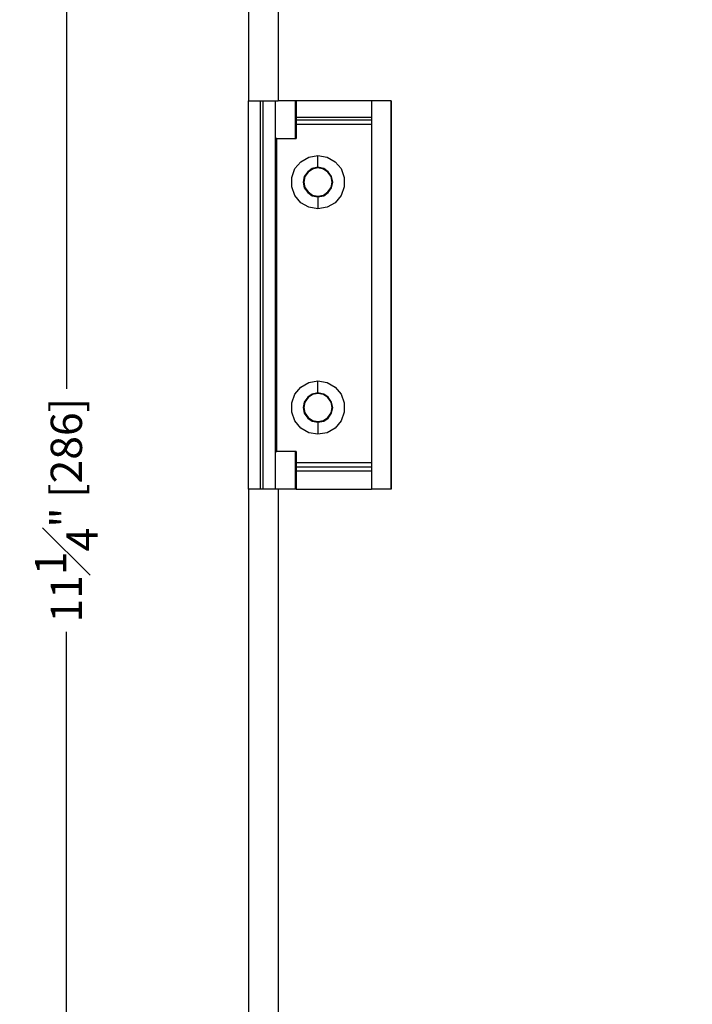
# Model space of a CAD drawing. Units: inches. Extents: x 0.1 to 32.9, y 0 to 25.6.
# Drawn here: x 3.7 to 6.4, y 8 to 11.9 of the extents above; entities that cross this region are included whole.
import ezdxf

# ---------------------------------------------------------------- set-up
doc = ezdxf.new("R2010")
doc.units = ezdxf.units.IN
doc.header["$MEASUREMENT"] = 0
doc.header["$PDSIZE"] = -1
doc.styles.add('Arial', font='arial.ttf')
doc.dimstyles.new('Atlas', dxfattribs={"dimscale": 0.25, "dimtxt": 0.5, "dimasz": 0.5, "dimexe": 0, "dimexo": 0.0625, "dimgap": 0.25, "dimtad": 0, "dimtih": 1, "dimtoh": 1, "dimdec": 4, "dimrnd": 1e-09, "dimzin": 12, "dimdsep": 46, "dimlunit": 4, "dimtxsty": 'Arial', "dimcen": 0.09, "dimadec": 0, "dimazin": 3, "dimtfac": 1, "dimtdec": 4, "dimtofl": 0, "dimtmove": 0, "dimatfit": 3, "dimfxl": 1, "dimfrac": 1, "dimtolj": 1, "dimtzin": 12, "dimarcsym": 0})

# ---------------------------------------------------------------- blocks, each defined once
blk = doc.blocks.new('*D14')
at = {"color": 0, "lineweight": -2, "transparency": 16777216}
for p, q in [((6.3388, 15.6102), (3.8541, 15.6102)), ((3.8541, 15.4852), (3.8541, 10.4602)), ((3.8541, 4.465), (3.8541, 9.4899)), ((5.0235, 4.34), (3.8541, 4.34))]:
    blk.add_line(p, q, dxfattribs=at)
at = {"color": 0, "transparency": 16777216}
for points in [[(3.8333, 15.4852), (3.8749, 15.4852), (3.8541, 15.6102)], [(3.8333, 4.465), (3.8749, 4.465), (3.8541, 4.34)]]:
    blk.add_solid(points, dxfattribs=at)
at = {"layer": 'Defpoints', "color": 0, "transparency": 16777216}
for p in [(3.8541, 15.6102), (6.3544, 15.6102), (5.0391, 4.34)]:
    blk.add_point(p, dxfattribs=at)
at = {"color": 0, "transparency": 16777216, "insert": (3.8541, 9.9751), "char_height": 0.125, "attachment_point": 5, "rotation": 90, "style": 'Arial'}
blk.add_mtext('\\A1;11{\\H1x;\\S1#4;}" [286]', dxfattribs=at)

msp = doc.modelspace()

# ---------------------------------------------------------------- linework, layer by layer
for points in [[(4.58218, 14.9303), (4.58218, 14.9303), (4.58218, 11.60947), (4.58218, 11.60947)], [(4.70023, 14.9303), (4.70023, 14.9303), (4.70023, 11.60947), (4.70023, 11.60947)], [(4.58218, 10.05947), (4.58218, 10.05947), (4.58218, 11.60947), (4.58218, 11.60947)], [(4.58218, 11.60947), (4.58218, 11.60947), (4.58495, 11.60947), (4.58495, 11.60947)], [(4.58495, 11.60947), (4.58495, 11.60947), (4.59051, 11.60947), (4.59051, 11.60947)], [(4.59051, 11.60947), (4.59051, 11.60947), (4.60162, 11.60947), (4.60162, 11.60947)], [(4.60162, 11.60947), (4.60162, 11.60947), (4.6169, 11.60947), (4.6169, 11.60947)], [(4.6169, 11.60947), (4.6169, 11.60947), (4.63495, 11.60947), (4.63495, 11.60947)], [(4.6294, 10.05947), (4.6294, 10.05947), (4.6294, 11.60947), (4.6294, 11.60947)], [(4.63495, 11.60947), (4.63495, 11.60947), (4.6544, 11.60947), (4.6544, 11.60947)], [(4.63912, 11.60947), (4.63912, 11.60947), (4.63912, 10.05947), (4.63912, 10.05947)], [(4.6544, 11.60947), (4.6544, 11.60947), (4.67662, 11.60947), (4.67662, 11.60947)], [(4.67662, 11.60947), (4.67662, 11.60947), (4.70023, 11.60947), (4.70023, 11.60947)], [(4.68773, 11.60947), (4.68773, 11.60947), (4.68773, 10.05947), (4.68773, 10.05947)], [(5.15162, 11.60947), (5.15162, 11.60947), (4.70023, 11.60947), (4.70023, 11.60947)], [(4.76968, 11.6053), (4.76968, 11.6053), (4.76968, 11.60947), (4.76968, 11.60947)], [(4.76968, 11.59975), (4.76968, 11.59975), (4.76968, 11.6053), (4.76968, 11.6053)], [(4.76968, 11.59558), (4.76968, 11.59558), (4.76968, 11.59975), (4.76968, 11.59975)], [(4.77245, 11.60947), (4.77245, 11.60947), (4.77245, 11.60114), (4.77245, 11.60114)], [(4.77245, 11.60114), (4.77245, 11.60114), (4.77245, 11.59141), (4.77245, 11.59141)], [(5.07245, 11.60947), (5.07245, 11.60947), (5.07245, 11.60114), (5.07245, 11.60114)], [(5.07245, 11.60114), (5.07245, 11.60114), (5.07245, 11.59141), (5.07245, 11.59141)], [(5.15023, 11.60947), (5.15023, 11.60947), (5.15023, 10.05947), (5.15023, 10.05947)], [(5.15162, 11.60947), (5.15162, 11.60947), (5.15162, 10.05947), (5.15162, 10.05947)], [(4.76968, 11.59141), (4.76968, 11.59141), (4.76968, 11.59558), (4.76968, 11.59558)], [(4.76968, 11.58586), (4.76968, 11.58586), (4.76968, 11.59141), (4.76968, 11.59141)], [(4.76968, 11.58169), (4.76968, 11.58169), (4.76968, 11.58586), (4.76968, 11.58586)], [(4.76968, 11.57891), (4.76968, 11.57891), (4.76968, 11.58169), (4.76968, 11.58169)], [(4.76968, 11.57475), (4.76968, 11.57475), (4.76968, 11.57891), (4.76968, 11.57891)], [(4.76968, 11.56364), (4.76968, 11.56364), (4.76968, 11.57475), (4.76968, 11.57475)], [(4.77245, 11.57475), (4.77245, 11.57475), (4.76968, 11.57475), (4.76968, 11.57475)], [(4.77245, 11.56364), (4.77245, 11.56364), (4.76968, 11.56364), (4.76968, 11.56364)], [(4.76968, 11.55808), (4.76968, 11.55808), (4.76968, 11.56364), (4.76968, 11.56364)], [(4.76968, 11.55252), (4.76968, 11.55252), (4.76968, 11.55808), (4.76968, 11.55808)], [(4.77245, 11.59141), (4.77245, 11.59141), (4.77245, 11.58308), (4.77245, 11.58308)], [(4.77245, 11.58308), (4.77245, 11.58308), (4.77245, 11.57475), (4.77245, 11.57475)], [(4.77245, 11.57475), (4.77245, 11.57475), (4.77245, 11.56641), (4.77245, 11.56641)], [(4.77245, 11.56641), (4.77245, 11.56641), (4.77245, 11.55808), (4.77245, 11.55808)], [(4.77245, 11.55808), (4.77245, 11.55808), (4.77245, 11.55114), (4.77245, 11.55114)], [(5.07245, 11.59141), (5.07245, 11.59141), (5.07245, 11.58308), (5.07245, 11.58308)], [(5.07245, 11.58308), (5.07245, 11.58308), (5.07245, 11.57475), (5.07245, 11.57475)], [(5.07245, 11.57475), (5.07245, 11.57475), (5.07245, 11.56641), (5.07245, 11.56641)], [(5.07245, 11.56641), (5.07245, 11.56641), (5.07245, 11.55808), (5.07245, 11.55808)], [(5.07245, 11.55808), (5.07245, 11.55808), (5.07245, 11.55114), (5.07245, 11.55114)], [(4.76968, 11.54558), (4.76968, 11.54558), (4.76968, 11.55252), (4.76968, 11.55252)], [(4.76968, 11.53864), (4.76968, 11.53864), (4.76968, 11.54558), (4.76968, 11.54558)], [(4.76968, 11.53169), (4.76968, 11.53169), (4.76968, 11.53864), (4.76968, 11.53864)], [(4.76968, 11.52475), (4.76968, 11.52475), (4.76968, 11.53169), (4.76968, 11.53169)], [(4.76968, 11.5178), (4.76968, 11.5178), (4.76968, 11.52475), (4.76968, 11.52475)], [(4.76968, 11.50947), (4.76968, 11.50947), (4.76968, 11.5178), (4.76968, 11.5178)], [(4.77245, 11.55114), (4.77245, 11.55114), (4.77245, 11.54419), (4.77245, 11.54419)], [(4.77245, 11.54419), (4.77245, 11.54419), (5.07245, 11.54419), (5.07245, 11.54419)], [(4.77245, 11.54419), (4.77245, 11.54419), (4.77245, 11.53308), (4.77245, 11.53308)], [(4.77245, 11.53308), (4.77245, 11.53308), (5.07245, 11.53308), (5.07245, 11.53308)], [(4.77245, 11.53308), (4.77245, 11.53308), (4.77245, 11.53169), (4.77245, 11.53169)], [(4.77245, 11.53169), (4.77245, 11.53169), (4.77245, 11.5303), (4.77245, 11.5303)], [(4.77245, 11.5303), (4.77245, 11.5303), (4.77245, 11.52752), (4.77245, 11.52752)], [(4.77245, 11.52752), (4.77245, 11.52752), (4.77245, 11.52614), (4.77245, 11.52614)], [(4.77245, 11.52614), (4.77245, 11.52614), (4.77245, 11.52336), (4.77245, 11.52336)], [(4.77245, 11.52336), (4.77245, 11.52336), (4.77245, 11.52058), (4.77245, 11.52058)], [(4.77245, 11.52058), (4.77245, 11.52058), (4.77245, 11.5178), (4.77245, 11.5178)], [(4.77245, 11.5178), (4.77245, 11.5178), (4.77245, 11.51641), (4.77245, 11.51641)], [(5.07245, 11.55114), (5.07245, 11.55114), (5.07245, 11.54419), (5.07245, 11.54419)], [(5.07245, 11.54419), (5.07245, 11.54419), (5.07245, 11.53308), (5.07245, 11.53308)], [(5.07245, 11.53308), (5.07245, 11.53308), (5.07245, 11.53169), (5.07245, 11.53169)], [(5.07245, 11.53169), (5.07245, 11.53169), (5.07245, 11.5303), (5.07245, 11.5303)], [(5.07245, 11.5303), (5.07245, 11.5303), (5.07245, 11.52752), (5.07245, 11.52752)], [(5.07245, 11.52752), (5.07245, 11.52752), (5.07245, 11.52614), (5.07245, 11.52614)], [(5.07245, 11.52614), (5.07245, 11.52614), (5.07245, 11.52336), (5.07245, 11.52336)], [(5.07245, 11.52336), (5.07245, 11.52336), (5.07245, 11.52058), (5.07245, 11.52058)], [(5.07245, 11.52058), (5.07245, 11.52058), (5.07245, 11.5178), (5.07245, 11.5178)], [(5.07245, 11.5178), (5.07245, 11.5178), (5.07245, 11.51641), (5.07245, 11.51641)], [(4.76968, 11.45947), (4.76968, 11.45947), (4.76968, 11.50947), (4.76968, 11.50947)], [(4.77245, 11.50947), (4.77245, 11.50947), (4.76968, 11.50947), (4.76968, 11.50947)], [(4.77245, 11.51641), (4.77245, 11.51641), (5.07245, 11.51641), (5.07245, 11.51641)], [(4.77245, 11.51641), (4.77245, 11.51641), (4.77245, 11.45947), (4.77245, 11.45947)], [(5.07245, 11.51641), (5.07245, 11.51641), (5.07245, 10.16502), (5.07245, 10.16502)], [(4.68912, 11.45947), (4.68912, 11.45947), (4.68912, 10.20947), (4.68912, 10.20947)], [(4.69468, 11.45947), (4.69468, 11.45947), (4.68912, 11.45947), (4.68912, 11.45947)], [(4.69468, 10.20947), (4.69468, 10.20947), (4.69468, 11.45947), (4.69468, 11.45947)], [(4.69468, 11.45947), (4.69468, 11.45947), (4.77245, 11.45947), (4.77245, 11.45947)], [(4.7669, 11.33864), (4.7669, 11.33864), (4.79051, 11.36641), (4.79051, 11.36641)], [(4.79051, 11.36641), (4.79051, 11.36641), (4.82245, 11.38447), (4.82245, 11.38447)], [(4.82245, 11.38447), (4.82245, 11.38447), (4.85856, 11.39141), (4.85856, 11.39141)], [(4.85856, 11.39141), (4.85856, 11.39141), (4.89606, 11.38447), (4.89606, 11.38447)], [(4.85856, 11.38308), (4.85856, 11.38308), (4.85856, 11.39141), (4.85856, 11.39141)], [(4.85856, 11.37336), (4.85856, 11.37336), (4.85856, 11.38308), (4.85856, 11.38308)], [(4.85856, 11.36502), (4.85856, 11.36502), (4.85856, 11.37336), (4.85856, 11.37336)], [(4.85856, 11.35808), (4.85856, 11.35808), (4.85856, 11.36502), (4.85856, 11.36502)], [(4.89606, 11.38447), (4.89606, 11.38447), (4.92801, 11.36641), (4.92801, 11.36641)], [(4.92801, 11.36641), (4.92801, 11.36641), (4.95162, 11.33864), (4.95162, 11.33864)], [(4.7544, 11.30391), (4.7544, 11.30391), (4.7669, 11.33864), (4.7669, 11.33864)], [(4.81829, 11.32614), (4.81829, 11.32614), (4.8044, 11.30669), (4.8044, 11.30669)], [(4.81968, 11.32475), (4.81968, 11.32475), (4.80718, 11.30669), (4.80718, 11.30669)], [(4.83634, 11.33864), (4.83634, 11.33864), (4.81829, 11.32614), (4.81829, 11.32614)], [(4.83773, 11.33725), (4.83773, 11.33725), (4.81968, 11.32475), (4.81968, 11.32475)], [(4.85856, 11.34419), (4.85856, 11.34419), (4.83634, 11.33864), (4.83634, 11.33864)], [(4.85856, 11.34141), (4.85856, 11.34141), (4.83773, 11.33725), (4.83773, 11.33725)], [(4.85856, 11.35252), (4.85856, 11.35252), (4.85856, 11.35808), (4.85856, 11.35808)], [(4.85856, 11.34836), (4.85856, 11.34836), (4.85856, 11.35252), (4.85856, 11.35252)], [(4.85856, 11.34419), (4.85856, 11.34419), (4.85856, 11.34836), (4.85856, 11.34836)], [(4.85856, 11.34141), (4.85856, 11.34141), (4.85856, 11.34419), (4.85856, 11.34419)], [(4.88218, 11.33864), (4.88218, 11.33864), (4.85856, 11.34419), (4.85856, 11.34419)], [(4.88079, 11.33725), (4.88079, 11.33725), (4.85856, 11.34141), (4.85856, 11.34141)], [(4.89884, 11.32475), (4.89884, 11.32475), (4.88079, 11.33725), (4.88079, 11.33725)], [(4.90023, 11.32614), (4.90023, 11.32614), (4.88218, 11.33864), (4.88218, 11.33864)], [(4.91134, 11.30669), (4.91134, 11.30669), (4.89884, 11.32475), (4.89884, 11.32475)], [(4.91273, 11.30669), (4.91273, 11.30669), (4.90023, 11.32614), (4.90023, 11.32614)], [(4.95162, 11.33864), (4.95162, 11.33864), (4.96412, 11.30391), (4.96412, 11.30391)], [(4.7544, 11.26641), (4.7544, 11.26641), (4.7544, 11.30391), (4.7544, 11.30391)], [(4.8044, 11.30669), (4.8044, 11.30669), (4.80023, 11.28447), (4.80023, 11.28447)], [(4.80023, 11.28447), (4.80023, 11.28447), (4.8044, 11.26225), (4.8044, 11.26225)], [(4.80718, 11.30669), (4.80718, 11.30669), (4.80301, 11.28447), (4.80301, 11.28447)], [(4.80301, 11.28447), (4.80301, 11.28447), (4.80718, 11.26364), (4.80718, 11.26364)], [(4.91551, 11.28447), (4.91551, 11.28447), (4.91134, 11.30669), (4.91134, 11.30669)], [(4.91134, 11.26364), (4.91134, 11.26364), (4.91551, 11.28447), (4.91551, 11.28447)], [(4.91829, 11.28447), (4.91829, 11.28447), (4.91273, 11.30669), (4.91273, 11.30669)], [(4.91273, 11.26225), (4.91273, 11.26225), (4.91829, 11.28447), (4.91829, 11.28447)], [(4.96412, 11.30391), (4.96412, 11.30391), (4.96412, 11.26641), (4.96412, 11.26641)], [(4.7669, 11.23169), (4.7669, 11.23169), (4.7544, 11.26641), (4.7544, 11.26641)], [(4.8044, 11.26225), (4.8044, 11.26225), (4.81829, 11.2428), (4.81829, 11.2428)], [(4.80718, 11.26364), (4.80718, 11.26364), (4.81968, 11.24558), (4.81968, 11.24558)], [(4.81829, 11.2428), (4.81829, 11.2428), (4.83634, 11.2303), (4.83634, 11.2303)], [(4.81968, 11.24558), (4.81968, 11.24558), (4.83773, 11.23308), (4.83773, 11.23308)], [(4.88079, 11.23308), (4.88079, 11.23308), (4.89884, 11.24558), (4.89884, 11.24558)], [(4.88218, 11.2303), (4.88218, 11.2303), (4.90023, 11.2428), (4.90023, 11.2428)], [(4.89884, 11.24558), (4.89884, 11.24558), (4.91134, 11.26364), (4.91134, 11.26364)], [(4.90023, 11.2428), (4.90023, 11.2428), (4.91273, 11.26225), (4.91273, 11.26225)], [(4.96412, 11.26641), (4.96412, 11.26641), (4.95162, 11.23169), (4.95162, 11.23169)], [(4.79051, 11.20252), (4.79051, 11.20252), (4.7669, 11.23169), (4.7669, 11.23169)], [(4.83634, 11.2303), (4.83634, 11.2303), (4.85856, 11.22614), (4.85856, 11.22614)], [(4.83773, 11.23308), (4.83773, 11.23308), (4.85856, 11.22891), (4.85856, 11.22891)], [(4.85856, 11.22891), (4.85856, 11.22891), (4.88079, 11.23308), (4.88079, 11.23308)], [(4.85856, 11.22614), (4.85856, 11.22614), (4.88218, 11.2303), (4.88218, 11.2303)], [(4.85856, 11.22891), (4.85856, 11.22891), (4.85856, 11.22614), (4.85856, 11.22614)], [(4.85856, 11.22614), (4.85856, 11.22614), (4.85856, 11.22475), (4.85856, 11.22475)], [(4.85856, 11.22475), (4.85856, 11.22475), (4.85856, 11.22197), (4.85856, 11.22197)], [(4.85856, 11.22197), (4.85856, 11.22197), (4.85856, 11.2178), (4.85856, 11.2178)], [(4.85856, 11.2178), (4.85856, 11.2178), (4.85856, 11.21086), (4.85856, 11.21086)], [(4.85856, 11.21086), (4.85856, 11.21086), (4.85856, 11.20391), (4.85856, 11.20391)], [(4.85856, 11.20391), (4.85856, 11.20391), (4.85856, 11.19558), (4.85856, 11.19558)], [(4.95162, 11.23169), (4.95162, 11.23169), (4.92801, 11.20252), (4.92801, 11.20252)], [(4.82245, 11.18447), (4.82245, 11.18447), (4.79051, 11.20252), (4.79051, 11.20252)], [(4.85856, 11.17891), (4.85856, 11.17891), (4.82245, 11.18447), (4.82245, 11.18447)], [(4.85856, 11.19558), (4.85856, 11.19558), (4.85856, 11.18725), (4.85856, 11.18725)], [(4.85856, 11.18725), (4.85856, 11.18725), (4.85856, 11.17891), (4.85856, 11.17891)], [(4.89606, 11.18447), (4.89606, 11.18447), (4.85856, 11.17891), (4.85856, 11.17891)], [(4.92801, 11.20252), (4.92801, 11.20252), (4.89606, 11.18447), (4.89606, 11.18447)], [(4.7669, 10.43864), (4.7669, 10.43864), (4.79051, 10.46641), (4.79051, 10.46641)], [(4.79051, 10.46641), (4.79051, 10.46641), (4.82245, 10.48447), (4.82245, 10.48447)], [(4.82245, 10.48447), (4.82245, 10.48447), (4.85856, 10.49141), (4.85856, 10.49141)], [(4.85856, 10.49141), (4.85856, 10.49141), (4.89606, 10.48447), (4.89606, 10.48447)], [(4.85856, 10.48308), (4.85856, 10.48308), (4.85856, 10.49141), (4.85856, 10.49141)], [(4.85856, 10.47336), (4.85856, 10.47336), (4.85856, 10.48308), (4.85856, 10.48308)], [(4.85856, 10.46502), (4.85856, 10.46502), (4.85856, 10.47336), (4.85856, 10.47336)], [(4.85856, 10.45808), (4.85856, 10.45808), (4.85856, 10.46502), (4.85856, 10.46502)], [(4.85856, 10.45252), (4.85856, 10.45252), (4.85856, 10.45808), (4.85856, 10.45808)], [(4.89606, 10.48447), (4.89606, 10.48447), (4.92801, 10.46641), (4.92801, 10.46641)], [(4.92801, 10.46641), (4.92801, 10.46641), (4.95162, 10.43864), (4.95162, 10.43864)], [(4.7544, 10.40391), (4.7544, 10.40391), (4.7669, 10.43864), (4.7669, 10.43864)], [(4.81829, 10.42614), (4.81829, 10.42614), (4.8044, 10.40669), (4.8044, 10.40669)], [(4.81968, 10.42475), (4.81968, 10.42475), (4.80718, 10.40669), (4.80718, 10.40669)], [(4.83634, 10.43864), (4.83634, 10.43864), (4.81829, 10.42614), (4.81829, 10.42614)], [(4.83773, 10.43725), (4.83773, 10.43725), (4.81968, 10.42475), (4.81968, 10.42475)], [(4.85856, 10.44419), (4.85856, 10.44419), (4.83634, 10.43864), (4.83634, 10.43864)], [(4.85856, 10.44141), (4.85856, 10.44141), (4.83773, 10.43725), (4.83773, 10.43725)], [(4.85856, 10.44836), (4.85856, 10.44836), (4.85856, 10.45252), (4.85856, 10.45252)], [(4.85856, 10.44419), (4.85856, 10.44419), (4.85856, 10.44836), (4.85856, 10.44836)], [(4.85856, 10.44141), (4.85856, 10.44141), (4.85856, 10.44419), (4.85856, 10.44419)], [(4.88218, 10.43864), (4.88218, 10.43864), (4.85856, 10.44419), (4.85856, 10.44419)], [(4.88079, 10.43725), (4.88079, 10.43725), (4.85856, 10.44141), (4.85856, 10.44141)], [(4.89884, 10.42475), (4.89884, 10.42475), (4.88079, 10.43725), (4.88079, 10.43725)], [(4.90023, 10.42614), (4.90023, 10.42614), (4.88218, 10.43864), (4.88218, 10.43864)], [(4.91134, 10.40669), (4.91134, 10.40669), (4.89884, 10.42475), (4.89884, 10.42475)], [(4.91273, 10.40669), (4.91273, 10.40669), (4.90023, 10.42614), (4.90023, 10.42614)], [(4.95162, 10.43864), (4.95162, 10.43864), (4.96412, 10.40391), (4.96412, 10.40391)], [(4.7544, 10.36641), (4.7544, 10.36641), (4.7544, 10.40391), (4.7544, 10.40391)], [(4.8044, 10.40669), (4.8044, 10.40669), (4.80023, 10.38447), (4.80023, 10.38447)], [(4.80023, 10.38447), (4.80023, 10.38447), (4.8044, 10.36225), (4.8044, 10.36225)], [(4.80718, 10.40669), (4.80718, 10.40669), (4.80301, 10.38447), (4.80301, 10.38447)], [(4.80301, 10.38447), (4.80301, 10.38447), (4.80718, 10.36364), (4.80718, 10.36364)], [(4.91551, 10.38447), (4.91551, 10.38447), (4.91134, 10.40669), (4.91134, 10.40669)], [(4.91134, 10.36364), (4.91134, 10.36364), (4.91551, 10.38447), (4.91551, 10.38447)], [(4.91829, 10.38447), (4.91829, 10.38447), (4.91273, 10.40669), (4.91273, 10.40669)], [(4.91273, 10.36225), (4.91273, 10.36225), (4.91829, 10.38447), (4.91829, 10.38447)], [(4.96412, 10.40391), (4.96412, 10.40391), (4.96412, 10.36641), (4.96412, 10.36641)], [(4.7669, 10.33169), (4.7669, 10.33169), (4.7544, 10.36641), (4.7544, 10.36641)], [(4.8044, 10.36225), (4.8044, 10.36225), (4.81829, 10.3428), (4.81829, 10.3428)], [(4.80718, 10.36364), (4.80718, 10.36364), (4.81968, 10.34558), (4.81968, 10.34558)], [(4.81829, 10.3428), (4.81829, 10.3428), (4.83634, 10.3303), (4.83634, 10.3303)], [(4.81968, 10.34558), (4.81968, 10.34558), (4.83773, 10.33308), (4.83773, 10.33308)], [(4.88079, 10.33308), (4.88079, 10.33308), (4.89884, 10.34558), (4.89884, 10.34558)], [(4.88218, 10.3303), (4.88218, 10.3303), (4.90023, 10.3428), (4.90023, 10.3428)], [(4.89884, 10.34558), (4.89884, 10.34558), (4.91134, 10.36364), (4.91134, 10.36364)], [(4.90023, 10.3428), (4.90023, 10.3428), (4.91273, 10.36225), (4.91273, 10.36225)], [(4.96412, 10.36641), (4.96412, 10.36641), (4.95162, 10.33169), (4.95162, 10.33169)], [(4.79051, 10.30252), (4.79051, 10.30252), (4.7669, 10.33169), (4.7669, 10.33169)], [(4.82245, 10.28447), (4.82245, 10.28447), (4.79051, 10.30252), (4.79051, 10.30252)], [(4.83634, 10.3303), (4.83634, 10.3303), (4.85856, 10.32614), (4.85856, 10.32614)], [(4.83773, 10.33308), (4.83773, 10.33308), (4.85856, 10.32891), (4.85856, 10.32891)], [(4.85856, 10.32891), (4.85856, 10.32891), (4.88079, 10.33308), (4.88079, 10.33308)], [(4.85856, 10.32614), (4.85856, 10.32614), (4.88218, 10.3303), (4.88218, 10.3303)], [(4.85856, 10.32891), (4.85856, 10.32891), (4.85856, 10.32614), (4.85856, 10.32614)], [(4.85856, 10.32614), (4.85856, 10.32614), (4.85856, 10.32475), (4.85856, 10.32475)], [(4.85856, 10.32475), (4.85856, 10.32475), (4.85856, 10.32197), (4.85856, 10.32197)], [(4.85856, 10.32197), (4.85856, 10.32197), (4.85856, 10.3178), (4.85856, 10.3178)], [(4.85856, 10.3178), (4.85856, 10.3178), (4.85856, 10.31086), (4.85856, 10.31086)], [(4.85856, 10.31086), (4.85856, 10.31086), (4.85856, 10.30391), (4.85856, 10.30391)], [(4.85856, 10.30391), (4.85856, 10.30391), (4.85856, 10.29558), (4.85856, 10.29558)], [(4.92801, 10.30252), (4.92801, 10.30252), (4.89606, 10.28447), (4.89606, 10.28447)], [(4.95162, 10.33169), (4.95162, 10.33169), (4.92801, 10.30252), (4.92801, 10.30252)], [(4.85856, 10.27891), (4.85856, 10.27891), (4.82245, 10.28447), (4.82245, 10.28447)], [(4.85856, 10.29558), (4.85856, 10.29558), (4.85856, 10.28725), (4.85856, 10.28725)], [(4.85856, 10.28725), (4.85856, 10.28725), (4.85856, 10.27891), (4.85856, 10.27891)], [(4.89606, 10.28447), (4.89606, 10.28447), (4.85856, 10.27891), (4.85856, 10.27891)], [(4.68912, 10.20947), (4.68912, 10.20947), (4.69468, 10.20947), (4.69468, 10.20947)], [(4.77245, 10.20947), (4.77245, 10.20947), (4.69468, 10.20947), (4.69468, 10.20947)], [(4.76968, 10.15947), (4.76968, 10.15947), (4.76968, 10.20947), (4.76968, 10.20947)], [(4.77245, 10.20947), (4.77245, 10.20947), (4.77245, 10.16502), (4.77245, 10.16502)], [(4.77245, 10.15947), (4.77245, 10.15947), (4.76968, 10.15947), (4.76968, 10.15947)], [(4.76968, 10.15252), (4.76968, 10.15252), (4.76968, 10.15947), (4.76968, 10.15947)], [(4.76968, 10.14558), (4.76968, 10.14558), (4.76968, 10.15252), (4.76968, 10.15252)], [(4.76968, 10.13864), (4.76968, 10.13864), (4.76968, 10.14558), (4.76968, 10.14558)], [(4.77245, 10.16502), (4.77245, 10.16502), (5.07245, 10.16502), (5.07245, 10.16502)], [(4.77245, 10.16502), (4.77245, 10.16502), (4.77245, 10.16364), (4.77245, 10.16364)], [(4.77245, 10.16364), (4.77245, 10.16364), (4.77245, 10.16086), (4.77245, 10.16086)], [(4.77245, 10.16086), (4.77245, 10.16086), (4.77245, 10.15808), (4.77245, 10.15808)], [(4.77245, 10.15808), (4.77245, 10.15808), (4.77245, 10.1553), (4.77245, 10.1553)], [(4.77245, 10.1553), (4.77245, 10.1553), (4.77245, 10.15391), (4.77245, 10.15391)], [(4.77245, 10.15391), (4.77245, 10.15391), (4.77245, 10.15114), (4.77245, 10.15114)], [(4.77245, 10.15114), (4.77245, 10.15114), (4.77245, 10.14975), (4.77245, 10.14975)], [(4.77245, 10.14975), (4.77245, 10.14975), (4.77245, 10.14836), (4.77245, 10.14836)], [(4.77245, 10.14836), (4.77245, 10.14836), (5.07245, 10.14836), (5.07245, 10.14836)], [(4.77245, 10.14836), (4.77245, 10.14836), (4.77245, 10.13169), (4.77245, 10.13169)], [(5.07245, 10.16502), (5.07245, 10.16502), (5.07245, 10.16364), (5.07245, 10.16364)], [(5.07245, 10.16364), (5.07245, 10.16364), (5.07245, 10.16086), (5.07245, 10.16086)], [(5.07245, 10.16086), (5.07245, 10.16086), (5.07245, 10.15808), (5.07245, 10.15808)], [(5.07245, 10.15808), (5.07245, 10.15808), (5.07245, 10.1553), (5.07245, 10.1553)], [(5.07245, 10.1553), (5.07245, 10.1553), (5.07245, 10.15391), (5.07245, 10.15391)], [(5.07245, 10.15391), (5.07245, 10.15391), (5.07245, 10.15114), (5.07245, 10.15114)], [(5.07245, 10.15114), (5.07245, 10.15114), (5.07245, 10.14975), (5.07245, 10.14975)], [(5.07245, 10.14975), (5.07245, 10.14975), (5.07245, 10.14836), (5.07245, 10.14836)], [(5.07245, 10.14836), (5.07245, 10.14836), (5.07245, 10.13169), (5.07245, 10.13169)], [(4.76968, 10.13169), (4.76968, 10.13169), (4.76968, 10.13864), (4.76968, 10.13864)], [(4.76968, 10.12475), (4.76968, 10.12475), (4.76968, 10.13169), (4.76968, 10.13169)], [(4.76968, 10.1178), (4.76968, 10.1178), (4.76968, 10.12475), (4.76968, 10.12475)], [(4.76968, 10.11225), (4.76968, 10.11225), (4.76968, 10.1178), (4.76968, 10.1178)], [(4.76968, 10.10669), (4.76968, 10.10669), (4.76968, 10.11225), (4.76968, 10.11225)], [(4.76968, 10.09558), (4.76968, 10.09558), (4.76968, 10.10669), (4.76968, 10.10669)], [(4.77245, 10.10669), (4.77245, 10.10669), (4.76968, 10.10669), (4.76968, 10.10669)], [(4.77245, 10.13169), (4.77245, 10.13169), (5.07245, 10.13169), (5.07245, 10.13169)], [(4.77245, 10.13169), (4.77245, 10.13169), (4.77245, 10.12475), (4.77245, 10.12475)], [(4.77245, 10.12475), (4.77245, 10.12475), (4.77245, 10.11641), (4.77245, 10.11641)], [(4.77245, 10.11641), (4.77245, 10.11641), (4.77245, 10.10808), (4.77245, 10.10808)], [(4.77245, 10.10808), (4.77245, 10.10808), (4.77245, 10.09975), (4.77245, 10.09975)], [(5.07245, 10.13169), (5.07245, 10.13169), (5.07245, 10.12475), (5.07245, 10.12475)], [(5.07245, 10.12475), (5.07245, 10.12475), (5.07245, 10.11641), (5.07245, 10.11641)], [(5.07245, 10.11641), (5.07245, 10.11641), (5.07245, 10.10808), (5.07245, 10.10808)], [(5.07245, 10.10808), (5.07245, 10.10808), (5.07245, 10.09975), (5.07245, 10.09975)], [(4.77245, 10.09558), (4.77245, 10.09558), (4.76968, 10.09558), (4.76968, 10.09558)], [(4.76968, 10.09141), (4.76968, 10.09141), (4.76968, 10.09558), (4.76968, 10.09558)], [(4.76968, 10.08864), (4.76968, 10.08864), (4.76968, 10.09141), (4.76968, 10.09141)], [(4.76968, 10.08447), (4.76968, 10.08447), (4.76968, 10.08864), (4.76968, 10.08864)], [(4.76968, 10.07891), (4.76968, 10.07891), (4.76968, 10.08447), (4.76968, 10.08447)], [(4.76968, 10.07475), (4.76968, 10.07475), (4.76968, 10.07891), (4.76968, 10.07891)], [(4.76968, 10.07058), (4.76968, 10.07058), (4.76968, 10.07475), (4.76968, 10.07475)], [(4.76968, 10.06502), (4.76968, 10.06502), (4.76968, 10.07058), (4.76968, 10.07058)], [(4.76968, 10.05947), (4.76968, 10.05947), (4.76968, 10.06502), (4.76968, 10.06502)], [(4.77245, 10.09975), (4.77245, 10.09975), (4.77245, 10.09002), (4.77245, 10.09002)], [(4.77245, 10.09002), (4.77245, 10.09002), (4.77245, 10.0803), (4.77245, 10.0803)], [(4.77245, 10.0803), (4.77245, 10.0803), (4.77245, 10.07058), (4.77245, 10.07058)], [(4.77245, 10.07058), (4.77245, 10.07058), (4.77245, 10.05947), (4.77245, 10.05947)], [(5.07245, 10.09975), (5.07245, 10.09975), (5.07245, 10.09002), (5.07245, 10.09002)], [(5.07245, 10.09002), (5.07245, 10.09002), (5.07245, 10.0803), (5.07245, 10.0803)], [(5.07245, 10.0803), (5.07245, 10.0803), (5.07245, 10.07058), (5.07245, 10.07058)], [(5.07245, 10.07058), (5.07245, 10.07058), (5.07245, 10.05947), (5.07245, 10.05947)], [(4.58218, 10.05947), (4.58218, 10.05947), (4.58218, 7.35947), (4.58218, 7.35947)], [(4.58495, 10.05947), (4.58495, 10.05947), (4.58218, 10.05947), (4.58218, 10.05947)], [(4.59051, 10.05947), (4.59051, 10.05947), (4.58495, 10.05947), (4.58495, 10.05947)], [(4.60162, 10.05947), (4.60162, 10.05947), (4.59051, 10.05947), (4.59051, 10.05947)], [(4.6169, 10.05947), (4.6169, 10.05947), (4.60162, 10.05947), (4.60162, 10.05947)], [(4.63495, 10.05947), (4.63495, 10.05947), (4.6169, 10.05947), (4.6169, 10.05947)], [(4.6544, 10.05947), (4.6544, 10.05947), (4.63495, 10.05947), (4.63495, 10.05947)], [(4.67662, 10.05947), (4.67662, 10.05947), (4.6544, 10.05947), (4.6544, 10.05947)], [(4.70023, 10.05947), (4.70023, 10.05947), (4.67662, 10.05947), (4.67662, 10.05947)], [(4.70023, 10.05947), (4.70023, 10.05947), (4.70023, 7.35947), (4.70023, 7.35947)], [(4.77245, 10.05947), (4.77245, 10.05947), (4.70023, 10.05947), (4.70023, 10.05947)], [(4.77245, 10.05947), (4.77245, 10.05947), (5.07245, 10.05947), (5.07245, 10.05947)], [(5.15162, 10.05947), (5.15162, 10.05947), (5.07245, 10.05947), (5.07245, 10.05947)]]:
    msp.add_open_spline(points, degree=3)

# ---------------------------------------------------------------- dimensions: what is measured, and where the dimension line sits
dim = msp.add_linear_dim(base=(3.85411, 15.61016), p1=(5.03912, 4.34002), p2=(6.3544, 15.61016), angle=90, dimstyle='Atlas', override={"dimtih": 0})
dim.commit()
dim.dimension.update_dxf_attribs({"geometry": '*D14', "text_midpoint": (3.85411, 9.97509)})

doc.saveas('drawing.dxf')
